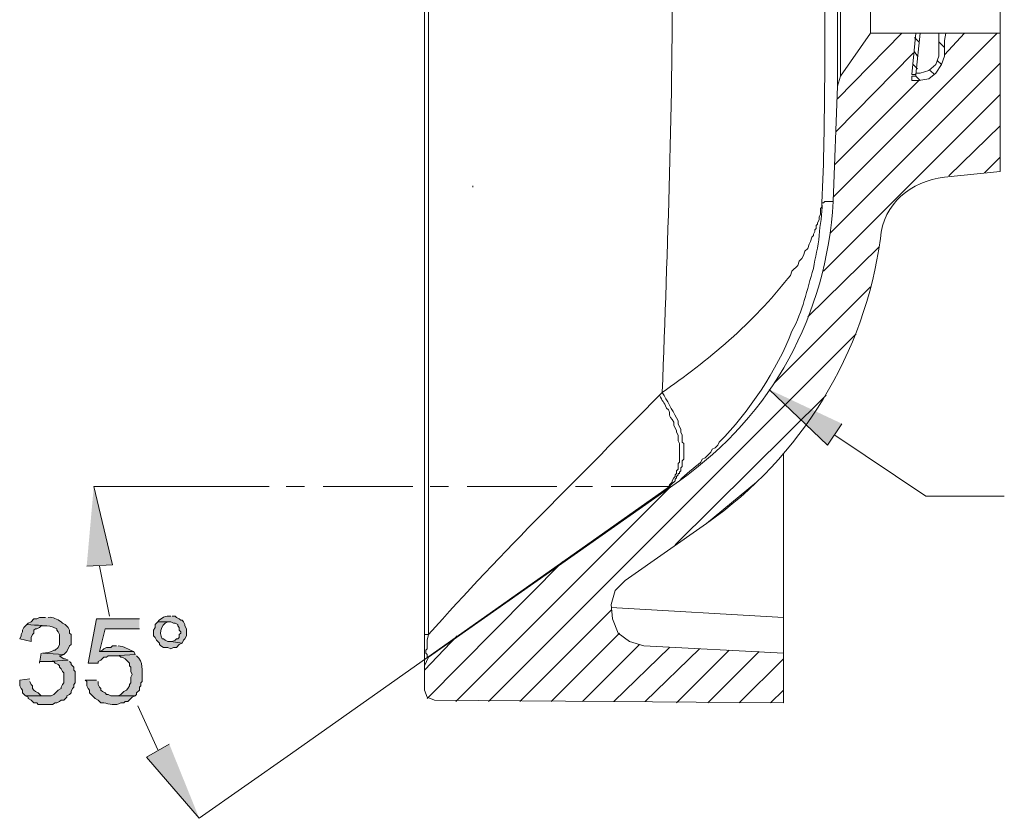
# Model space of a CAD drawing. Units: inches. Extents: x 0 to 210, y 0 to 297.
# Drawn here: x 154 to 183, y 230 to 254 of the extents above; entities that cross this region are included whole.
import ezdxf

# ---------------------------------------------------------------- set-up
doc = ezdxf.new("R2010")
doc.units = ezdxf.units.IN
doc.header["$MEASUREMENT"] = 0
doc.layers.add('Layer 1', color=7, linetype='Continuous')

# ---------------------------------------------------------------- blocks, each defined once
blk = doc.blocks.new('block 4')
at = {"layer": 'Layer 1', "true_color": 0xffffff}
for points in [[(178.012, 242.011), (177.589, 241.376), (175.853, 243.027)], [(155.576, 237.778), (156.338, 237.82), (155.787, 240.148)], [(157.142, 236.211), (155.872, 236.211), (155.618, 234.899), (155.914, 234.899), (155.914, 234.941), (155.999, 234.984), (156.083, 235.068), (156.168, 235.068), (156.211, 235.111), (156.38, 235.111), (157.015, 235.153), (156.973, 235.238), (155.957, 235.238), (156.126, 235.915), (157.142, 235.915)], [(153.798, 236.042), (153.713, 235.957), (153.67, 235.873), (153.67, 235.83), (153.628, 235.745), (153.628, 235.703), (153.586, 235.619), (153.924, 235.534), (153.924, 235.661), (153.967, 235.745), (154.009, 235.788), (154.009, 235.873), (154.051, 235.915), (154.094, 235.915), (154.179, 235.957), (154.221, 236), (154.39, 236)], [(154.221, 235.195), (154.179, 234.899), (154.179, 234.941), (154.39, 234.941), (155.025, 234.984), (154.941, 235.026), (154.898, 235.026), (154.814, 235.068), (154.771, 235.111), (154.814, 235.111), (154.898, 235.153), (154.263, 235.195)], [(155.025, 234.984), (154.39, 234.941), (154.602, 234.941), (154.644, 234.899), (154.729, 234.857), (154.771, 234.814), (154.771, 234.772), (154.814, 234.729), (154.856, 234.645), (154.898, 234.603), (154.898, 234.306), (154.856, 234.264), (154.814, 234.179), (154.814, 234.137), (154.729, 234.095), (154.602, 233.967), (154.517, 233.925), (153.755, 233.925), (153.84, 233.883), (153.84, 233.841), (153.924, 233.798), (154.009, 233.714), (154.094, 233.714), (154.136, 233.671), (154.56, 233.671), (154.644, 233.714), (154.686, 233.714), (154.771, 233.756), (154.814, 233.798), (154.898, 233.798), (154.983, 233.883), (154.983, 233.925), (155.067, 233.967), (155.11, 234.01), (155.11, 234.052), (155.152, 234.137), (155.195, 234.179), (155.195, 234.264), (155.237, 234.306), (155.237, 234.645), (155.195, 234.687), (155.195, 234.772), (155.11, 234.857), (155.11, 234.899), (155.067, 234.941)], [(153.882, 234.433), (153.586, 234.391), (153.586, 234.222), (153.628, 234.137), (153.67, 234.095), (153.67, 234.01), (153.755, 233.925), (154.39, 233.925), (154.221, 233.925), (154.136, 234.01), (154.051, 234.052), (154.009, 234.095), (153.967, 234.137), (153.967, 234.222), (153.924, 234.264), (153.882, 234.348)], [(158.031, 232.486), (157.354, 232.105), (158.92, 230.285)]]:
    blk.add_hatch(color=7, dxfattribs=at).paths.add_polyline_path(points)
h = blk.add_hatch(color=7, dxfattribs=at)
edge = h.paths.add_edge_path()
edge.add_spline(control_points=[(154.348, 236.254), (154.348, 236.254), (154.179, 236.254), (154.179, 236.254), (154.179, 236.254), (154.094, 236.211), (154.094, 236.211), (154.094, 236.211), (154.009, 236.211), (154.009, 236.211), (154.009, 236.211), (153.924, 236.126), (153.924, 236.126), (153.924, 236.126), (153.84, 236.084), (153.84, 236.084), (153.84, 236.084), (153.798, 236.042), (153.798, 236.042), (154.109, 235.997), (154.414, 236.061), (154.686, 235.915), (154.686, 235.915), (154.686, 235.873), (154.686, 235.873), (154.686, 235.873), (154.729, 235.83), (154.729, 235.83), (154.729, 235.83), (154.771, 235.745), (154.771, 235.745), (154.771, 235.745), (154.771, 235.449), (154.771, 235.449), (154.771, 235.449), (154.729, 235.364), (154.729, 235.364), (154.729, 235.364), (154.644, 235.28), (154.644, 235.28), (154.644, 235.28), (154.602, 235.28), (154.602, 235.28), (154.516, 235.219), (154.378, 235.188), (154.263, 235.195), (154.263, 235.195), (154.898, 235.153), (154.898, 235.153), (154.898, 235.153), (154.983, 235.238), (154.983, 235.238), (154.983, 235.238), (155.067, 235.407), (155.067, 235.407), (155.067, 235.407), (155.11, 235.449), (155.11, 235.449), (155.11, 235.449), (155.11, 235.745), (155.11, 235.745), (155.11, 235.745), (155.067, 235.788), (155.067, 235.788), (155.067, 235.788), (155.067, 235.873), (155.067, 235.873), (155.067, 235.873), (155.025, 235.957), (155.025, 235.957), (155.025, 235.957), (154.941, 236.042), (154.941, 236.042), (154.941, 236.042), (154.856, 236.084), (154.856, 236.084), (154.856, 236.084), (154.814, 236.126), (154.814, 236.126), (154.693, 236.192), (154.582, 236.28), (154.432, 236.254)], knot_values=[0, 0, 0, 0, 0.352778, 0.352778, 0.352778, 0.705556, 0.705556, 0.705556, 1.058333, 1.058333, 1.058333, 1.411111, 1.411111, 1.411111, 1.763889, 1.763889, 1.763889, 2.116667, 2.116667, 2.116667, 2.469444, 2.469444, 2.469444, 2.822222, 2.822222, 2.822222, 3.175, 3.175, 3.175, 3.527778, 3.527778, 3.527778, 3.880556, 3.880556, 3.880556, 4.233333, 4.233333, 4.233333, 4.586111, 4.586111, 4.586111, 4.938889, 4.938889, 4.938889, 5.291667, 5.291667, 5.291667, 5.644444, 5.644444, 5.644444, 5.997222, 5.997222, 5.997222, 6.35, 6.35, 6.35, 6.702778, 6.702778, 6.702778, 7.055556, 7.055556, 7.055556, 7.408333, 7.408333, 7.408333, 7.761111, 7.761111, 7.761111, 8.113889, 8.113889, 8.113889, 8.466667, 8.466667, 8.466667, 8.819444, 8.819444, 8.819444, 9.172222, 9.172222, 9.172222, 9.525, 9.525, 9.525, 9.525], degree=3, periodic=0)
edge.add_line((154.432, 236.254), (154.348, 236.254))
h = blk.add_hatch(color=7, dxfattribs=at)
edge = h.paths.add_edge_path()
edge.add_spline(control_points=[(157.692, 236.126), (157.692, 236.126), (157.607, 236.042), (157.607, 236.042), (157.607, 236.042), (157.607, 235.957), (157.607, 235.957), (157.607, 235.957), (157.565, 235.873), (157.565, 235.873), (157.565, 235.873), (157.565, 235.703), (157.565, 235.703), (157.565, 235.703), (157.607, 235.661), (157.607, 235.661), (157.607, 235.661), (157.65, 235.576), (157.65, 235.576), (157.65, 235.576), (157.735, 235.492), (157.735, 235.492), (157.735, 235.492), (157.735, 235.449), (157.735, 235.449), (157.735, 235.449), (157.777, 235.407), (157.777, 235.407), (157.777, 235.407), (157.861, 235.364), (157.861, 235.364), (157.861, 235.364), (157.989, 235.364), (157.989, 235.364), (157.989, 235.364), (158.073, 235.322), (158.073, 235.322), (158.073, 235.322), (158.158, 235.364), (158.158, 235.364), (158.158, 235.364), (158.242, 235.364), (158.242, 235.364), (158.242, 235.364), (158.327, 235.449), (158.327, 235.449), (158.327, 235.449), (158.412, 235.492), (158.412, 235.492), (158.412, 235.492), (158.073, 235.534), (158.073, 235.534), (158.073, 235.534), (157.989, 235.534), (157.989, 235.534), (157.989, 235.534), (157.904, 235.576), (157.904, 235.576), (157.904, 235.576), (157.861, 235.619), (157.861, 235.619), (157.861, 235.619), (157.819, 235.619), (157.819, 235.619), (157.695, 235.801), (157.82, 236.159), (158.073, 236.126)], knot_values=[0, 0, 0, 0, 0.352778, 0.352778, 0.352778, 0.705556, 0.705556, 0.705556, 1.058333, 1.058333, 1.058333, 1.411111, 1.411111, 1.411111, 1.763889, 1.763889, 1.763889, 2.116667, 2.116667, 2.116667, 2.469444, 2.469444, 2.469444, 2.822222, 2.822222, 2.822222, 3.175, 3.175, 3.175, 3.527778, 3.527778, 3.527778, 3.880556, 3.880556, 3.880556, 4.233333, 4.233333, 4.233333, 4.586111, 4.586111, 4.586111, 4.938889, 4.938889, 4.938889, 5.291667, 5.291667, 5.291667, 5.644444, 5.644444, 5.644444, 5.997222, 5.997222, 5.997222, 6.35, 6.35, 6.35, 6.702778, 6.702778, 6.702778, 7.055556, 7.055556, 7.055556, 7.408333, 7.408333, 7.408333, 7.761111, 7.761111, 7.761111, 7.761111], degree=3, periodic=0)
edge.add_line((158.073, 236.126), (157.692, 236.126))
h = blk.add_hatch(color=7, dxfattribs=at)
edge = h.paths.add_edge_path()
edge.add_spline(control_points=[(158.073, 236.296), (157.93, 236.298), (157.783, 236.253), (157.692, 236.126), (157.692, 236.126), (158.073, 236.126), (158.073, 236.126), (158.073, 236.126), (158.158, 236.084), (158.158, 236.084), (158.158, 236.084), (158.2, 236.084), (158.2, 236.084), (158.2, 236.084), (158.285, 236.042), (158.285, 236.042), (158.285, 236.042), (158.285, 236), (158.285, 236), (158.285, 236), (158.327, 235.957), (158.327, 235.957), (158.327, 235.957), (158.327, 235.873), (158.327, 235.873), (158.327, 235.873), (158.37, 235.83), (158.37, 235.83), (158.37, 235.83), (158.37, 235.788), (158.37, 235.788), (158.37, 235.788), (158.327, 235.745), (158.327, 235.745), (158.327, 235.745), (158.327, 235.661), (158.327, 235.661), (158.327, 235.661), (158.285, 235.619), (158.285, 235.619), (158.285, 235.619), (158.242, 235.619), (158.242, 235.619), (158.242, 235.619), (158.2, 235.576), (158.2, 235.576), (158.2, 235.576), (158.116, 235.534), (158.116, 235.534), (158.116, 235.534), (158.073, 235.534), (158.073, 235.534), (158.073, 235.534), (158.412, 235.492), (158.412, 235.492), (158.412, 235.492), (158.454, 235.576), (158.454, 235.576), (158.454, 235.576), (158.496, 235.619), (158.496, 235.619), (158.496, 235.619), (158.539, 235.703), (158.539, 235.703), (158.539, 235.703), (158.539, 235.915), (158.539, 235.915), (158.539, 235.915), (158.496, 236), (158.496, 236), (158.496, 236), (158.496, 236.042), (158.496, 236.042), (158.496, 236.042), (158.454, 236.126), (158.454, 236.126), (158.454, 236.126), (158.412, 236.169), (158.412, 236.169), (158.412, 236.169), (158.37, 236.169), (158.37, 236.169), (158.37, 236.169), (158.327, 236.211), (158.327, 236.211), (158.327, 236.211), (158.242, 236.254), (158.242, 236.254), (158.242, 236.254), (158.2, 236.296), (158.2, 236.296), (158.2, 236.296), (158.116, 236.296), (158.116, 236.296)], knot_values=[0, 0, 0, 0, 0.352778, 0.352778, 0.352778, 0.705556, 0.705556, 0.705556, 1.058333, 1.058333, 1.058333, 1.411111, 1.411111, 1.411111, 1.763889, 1.763889, 1.763889, 2.116667, 2.116667, 2.116667, 2.469444, 2.469444, 2.469444, 2.822222, 2.822222, 2.822222, 3.175, 3.175, 3.175, 3.527778, 3.527778, 3.527778, 3.880556, 3.880556, 3.880556, 4.233333, 4.233333, 4.233333, 4.586111, 4.586111, 4.586111, 4.938889, 4.938889, 4.938889, 5.291667, 5.291667, 5.291667, 5.644444, 5.644444, 5.644444, 5.997222, 5.997222, 5.997222, 6.35, 6.35, 6.35, 6.702778, 6.702778, 6.702778, 7.055556, 7.055556, 7.055556, 7.408333, 7.408333, 7.408333, 7.761111, 7.761111, 7.761111, 8.113889, 8.113889, 8.113889, 8.466667, 8.466667, 8.466667, 8.819444, 8.819444, 8.819444, 9.172222, 9.172222, 9.172222, 9.525, 9.525, 9.525, 9.877778, 9.877778, 9.877778, 10.230556, 10.230556, 10.230556, 10.583333, 10.583333, 10.583333, 10.936111, 10.936111, 10.936111, 10.936111], degree=3, periodic=0)
edge.add_line((158.116, 236.296), (158.073, 236.296))
h = blk.add_hatch(color=7, dxfattribs=at)
edge = h.paths.add_edge_path()
edge.add_spline(control_points=[(156.464, 235.407), (156.464, 235.407), (156.338, 235.407), (156.338, 235.407), (156.338, 235.407), (156.295, 235.364), (156.295, 235.364), (156.295, 235.364), (156.168, 235.364), (156.168, 235.364), (156.168, 235.364), (156.083, 235.322), (156.083, 235.322), (156.083, 235.322), (156.041, 235.28), (156.041, 235.28), (156.041, 235.28), (155.957, 235.238), (155.957, 235.238), (155.957, 235.238), (156.973, 235.238), (156.973, 235.238), (156.815, 235.288), (156.684, 235.416), (156.507, 235.407)], knot_values=[0, 0, 0, 0, 0.352778, 0.352778, 0.352778, 0.705556, 0.705556, 0.705556, 1.058333, 1.058333, 1.058333, 1.411111, 1.411111, 1.411111, 1.763889, 1.763889, 1.763889, 2.116667, 2.116667, 2.116667, 2.469444, 2.469444, 2.469444, 2.822222, 2.822222, 2.822222, 2.822222], degree=3, periodic=0)
edge.add_line((156.507, 235.407), (156.464, 235.407))
h = blk.add_hatch(color=7, dxfattribs=at)
edge = h.paths.add_edge_path()
edge.add_spline(control_points=[(157.015, 235.153), (157.015, 235.153), (156.38, 235.111), (156.38, 235.111), (156.38, 235.111), (156.549, 235.111), (156.549, 235.111), (156.549, 235.111), (156.592, 235.068), (156.592, 235.068), (156.592, 235.068), (156.634, 235.068), (156.634, 235.068), (156.634, 235.068), (156.718, 235.026), (156.718, 235.026), (156.718, 235.026), (156.845, 234.899), (156.845, 234.899), (156.845, 234.899), (156.845, 234.814), (156.845, 234.814), (156.845, 234.814), (156.888, 234.772), (156.888, 234.772), (156.888, 234.772), (156.888, 234.645), (156.888, 234.645), (156.888, 234.645), (156.93, 234.56), (156.93, 234.56), (156.93, 234.56), (156.888, 234.476), (156.888, 234.476), (156.888, 234.476), (156.888, 234.306), (156.888, 234.306), (156.888, 234.306), (156.845, 234.264), (156.845, 234.264), (156.845, 234.264), (156.845, 234.222), (156.845, 234.222), (156.845, 234.222), (156.803, 234.137), (156.803, 234.137), (156.803, 234.137), (156.761, 234.095), (156.761, 234.095), (156.761, 234.095), (156.676, 234.052), (156.676, 234.052), (156.676, 234.052), (156.592, 233.967), (156.592, 233.967), (156.592, 233.967), (156.507, 233.925), (156.507, 233.925), (156.507, 233.925), (156.38, 233.925), (156.38, 233.925), (156.38, 233.925), (157.015, 233.925), (157.015, 233.925), (157.015, 233.925), (157.057, 233.967), (157.057, 233.967), (157.057, 233.967), (157.057, 234.01), (157.057, 234.01), (157.057, 234.01), (157.142, 234.095), (157.142, 234.095), (157.142, 234.095), (157.142, 234.179), (157.142, 234.179), (157.142, 234.179), (157.184, 234.222), (157.184, 234.222), (157.184, 234.222), (157.184, 234.306), (157.184, 234.306), (157.184, 234.306), (157.226, 234.348), (157.226, 234.348), (157.226, 234.348), (157.226, 234.433), (157.226, 234.433), (157.226, 234.671), (157.264, 234.945), (157.057, 235.111)], knot_values=[0, 0, 0, 0, 0.352778, 0.352778, 0.352778, 0.705556, 0.705556, 0.705556, 1.058333, 1.058333, 1.058333, 1.411111, 1.411111, 1.411111, 1.763889, 1.763889, 1.763889, 2.116667, 2.116667, 2.116667, 2.469444, 2.469444, 2.469444, 2.822222, 2.822222, 2.822222, 3.175, 3.175, 3.175, 3.527778, 3.527778, 3.527778, 3.880556, 3.880556, 3.880556, 4.233333, 4.233333, 4.233333, 4.586111, 4.586111, 4.586111, 4.938889, 4.938889, 4.938889, 5.291667, 5.291667, 5.291667, 5.644444, 5.644444, 5.644444, 5.997222, 5.997222, 5.997222, 6.35, 6.35, 6.35, 6.702778, 6.702778, 6.702778, 7.055556, 7.055556, 7.055556, 7.408333, 7.408333, 7.408333, 7.761111, 7.761111, 7.761111, 8.113889, 8.113889, 8.113889, 8.466667, 8.466667, 8.466667, 8.819444, 8.819444, 8.819444, 9.172222, 9.172222, 9.172222, 9.525, 9.525, 9.525, 9.877778, 9.877778, 9.877778, 10.230556, 10.230556, 10.230556, 10.583333, 10.583333, 10.583333, 10.583333], degree=3, periodic=0)
edge.add_line((157.057, 235.111), (157.015, 235.153))
h = blk.add_hatch(color=7, dxfattribs=at)
edge = h.paths.add_edge_path()
edge.add_spline(control_points=[(155.872, 234.391), (155.872, 234.391), (155.533, 234.391), (155.533, 234.391), (155.533, 234.391), (155.576, 234.348), (155.576, 234.348), (155.576, 234.348), (155.576, 234.222), (155.576, 234.222), (155.576, 234.222), (155.618, 234.137), (155.618, 234.137), (155.618, 234.137), (155.66, 234.095), (155.66, 234.095), (155.66, 234.095), (155.66, 234.01), (155.66, 234.01), (155.66, 234.01), (155.829, 233.841), (155.829, 233.841), (155.829, 233.841), (155.914, 233.798), (155.914, 233.798), (155.914, 233.798), (155.999, 233.714), (155.999, 233.714), (155.999, 233.714), (156.083, 233.714), (156.083, 233.714), (156.235, 233.688), (156.434, 233.617), (156.592, 233.714), (156.592, 233.714), (156.676, 233.714), (156.676, 233.714), (156.676, 233.714), (156.718, 233.756), (156.718, 233.756), (156.718, 233.756), (156.803, 233.756), (156.803, 233.756), (156.803, 233.756), (156.93, 233.883), (156.93, 233.883), (156.93, 233.883), (157.015, 233.925), (157.015, 233.925), (157.015, 233.925), (156.295, 233.925), (156.295, 233.925), (156.295, 233.925), (156.211, 233.967), (156.211, 233.967), (156.211, 233.967), (156.168, 233.967), (156.168, 233.967), (156.168, 233.967), (156.126, 234.01), (156.126, 234.01), (156.126, 234.01), (156.041, 234.052), (156.041, 234.052), (156.041, 234.052), (155.999, 234.095), (155.999, 234.095), (155.999, 234.095), (155.999, 234.137), (155.999, 234.137), (155.999, 234.137), (155.957, 234.179), (155.957, 234.179), (155.957, 234.179), (155.914, 234.264), (155.914, 234.264), (155.914, 234.264), (155.914, 234.348), (155.914, 234.348)], knot_values=[0, 0, 0, 0, 0.352778, 0.352778, 0.352778, 0.705556, 0.705556, 0.705556, 1.058333, 1.058333, 1.058333, 1.411111, 1.411111, 1.411111, 1.763889, 1.763889, 1.763889, 2.116667, 2.116667, 2.116667, 2.469444, 2.469444, 2.469444, 2.822222, 2.822222, 2.822222, 3.175, 3.175, 3.175, 3.527778, 3.527778, 3.527778, 3.880556, 3.880556, 3.880556, 4.233333, 4.233333, 4.233333, 4.586111, 4.586111, 4.586111, 4.938889, 4.938889, 4.938889, 5.291667, 5.291667, 5.291667, 5.644444, 5.644444, 5.644444, 5.997222, 5.997222, 5.997222, 6.35, 6.35, 6.35, 6.702778, 6.702778, 6.702778, 7.055556, 7.055556, 7.055556, 7.408333, 7.408333, 7.408333, 7.761111, 7.761111, 7.761111, 8.113889, 8.113889, 8.113889, 8.466667, 8.466667, 8.466667, 8.819444, 8.819444, 8.819444, 9.172222, 9.172222, 9.172222, 9.172222], degree=3, periodic=0)
edge.add_line((155.914, 234.348), (155.872, 234.391))
at = {"layer": 'Layer 1', "color": 7, "lineweight": 13, "true_color": 0xffffff}
for points in [[(165.608, 234.095), (165.608, 274.015)], [(165.736, 235.745), (165.736, 262.966)], [(182.711, 249.504), (182.711, 262.416)], [(177.885, 259.833), (177.885, 252.044)], [(177.97, 259.579), (177.97, 252.34)], [(177.97, 252.34), (178.859, 253.61), (178.859, 258.309)], [(177.758, 248.742), (182.626, 253.61)], [(177.885, 251.663), (179.79, 253.61)], [(177.97, 252.34), (178.859, 253.61)], [(177.97, 252.34), (178.859, 253.61)], [(178.859, 253.61), (182.711, 253.61)], [(178.859, 253.61), (182.711, 253.61)], [(178.859, 253.61), (182.711, 253.61)], [(180.214, 253.61), (180.086, 252.382)], [(180.214, 253.61), (180.086, 252.382)], [(180.214, 253.61), (180.086, 252.382)], [(180.298, 253.356), (180.171, 253.483)], [(180.341, 253.61), (180.214, 252.382)], [(180.341, 253.61), (180.214, 252.382)], [(180.341, 253.61), (180.214, 252.382)], [(180.891, 252.933), (180.891, 253.61)], [(180.891, 252.933), (180.891, 253.61)], [(180.891, 252.933), (180.891, 253.61)], [(181.06, 253.187), (180.891, 253.356)], [(181.102, 253.61), (181.06, 253.398)], [(181.102, 253.61), (181.06, 253.398)], [(181.102, 253.61), (181.06, 253.398)], [(181.06, 252.975), (181.653, 253.61)], [(181.06, 252.933), (181.06, 253.398)], [(181.06, 252.933), (181.06, 253.398)], [(181.06, 252.933), (181.06, 253.398)], [(180.256, 252.933), (180.171, 253.06)], [(177.843, 250.689), (180.129, 253.017)], [(180.298, 252.213), (180.595, 252.256), (180.806, 252.425), (180.976, 252.679), (181.06, 252.933)], [(180.298, 252.213), (180.595, 252.256), (180.806, 252.425), (180.976, 252.679), (181.06, 252.933)], [(180.298, 252.213), (180.595, 252.256), (180.806, 252.425), (180.976, 252.679), (181.06, 252.933)], [(180.341, 252.425), (180.595, 252.51), (180.806, 252.679), (180.891, 252.933)], [(180.341, 252.425), (180.595, 252.51), (180.806, 252.679), (180.891, 252.933)], [(180.341, 252.425), (180.595, 252.51), (180.806, 252.679), (180.891, 252.933)], [(180.976, 252.679), (180.848, 252.806)], [(177.673, 247.684), (182.711, 252.721)], [(180.256, 252.552), (180.129, 252.679)], [(180.764, 252.382), (180.637, 252.51)], [(177.801, 249.716), (180.298, 252.213)], [(177.97, 252.34), (177.885, 252.044)], [(177.97, 252.34), (177.885, 252.044)], [(177.97, 252.34), (177.885, 252.044)], [(180.214, 252.382), (180.086, 252.382)], [(180.214, 252.382), (180.086, 252.382)], [(180.214, 252.382), (180.086, 252.382)], [(180.086, 252.34), (180.214, 252.34)], [(180.086, 252.34), (180.086, 252.213)], [(180.086, 252.34), (180.214, 252.34)], [(180.086, 252.34), (180.086, 252.213)], [(180.086, 252.34), (180.214, 252.34)], [(180.086, 252.34), (180.086, 252.213)], [(180.298, 252.213), (180.086, 252.213)], [(180.298, 252.213), (180.086, 252.213)], [(180.298, 252.213), (180.086, 252.213)], [(180.214, 252.425), (180.341, 252.425)], [(180.214, 252.425), (180.214, 252.34)], [(180.214, 252.425), (180.341, 252.425)], [(180.214, 252.425), (180.214, 252.34)], [(180.214, 252.425), (180.341, 252.425)], [(180.214, 252.425), (180.214, 252.34)], [(180.341, 252.213), (180.214, 252.34)], [(177.758, 248.615), (177.885, 252.044)], [(177.758, 248.615), (177.885, 252.044)], [(177.758, 248.615), (177.885, 252.044)], [(177.462, 246.541), (182.711, 251.79)], [(181.187, 249.377), (182.711, 250.859)], [(182.245, 249.461), (182.711, 249.927)], [(182.711, 249.504), (181.06, 249.335)], [(182.711, 249.504), (181.06, 249.335)], [(182.711, 249.504), (181.06, 249.335)], [(176.996, 245.186), (179.113, 247.26)], [(176.023, 243.239), (178.859, 246.075)], [(167.514, 233.756), (178.436, 244.678)], [(172.678, 242.942), (172.593, 242.857)], [(173.059, 238.413), (177.546, 242.857)], [(176.276, 233.714), (176.276, 241.122)], [(165.736, 235.068), (173.186, 240.317)], [(165.736, 235.068), (173.186, 240.317)], [(165.736, 235.068), (173.186, 240.317)], [(173.017, 240.402), (172.974, 240.317), (172.974, 240.275), (172.89, 240.191), (172.848, 240.106), (172.72, 239.979)], [(173.059, 240.36), (173.059, 240.317)], [(173.991, 239.048), (175.472, 240.275)], [(166.54, 233.756), (172.89, 240.106)], [(171.577, 237.354), (173.991, 239.048)], [(171.577, 237.354), (173.991, 239.048)], [(171.577, 237.354), (173.991, 239.048)], [(165.693, 233.841), (169.715, 237.904)], [(171.577, 237.354), (171.281, 237.058), (171.154, 236.635), (171.196, 236.211), (171.366, 235.788), (171.704, 235.534), (172.128, 235.407)], [(171.577, 237.354), (171.281, 237.058), (171.154, 236.635), (171.196, 236.211), (171.366, 235.788), (171.704, 235.534), (172.128, 235.407)], [(171.577, 237.354), (171.281, 237.058), (171.154, 236.635), (171.196, 236.211), (171.366, 235.788), (171.704, 235.534), (172.128, 235.407)], [(168.445, 233.756), (171.154, 236.465)], [(176.276, 236.254), (171.154, 236.55)], [(169.376, 233.756), (171.408, 235.788)], [(165.608, 235.745), (165.736, 235.745)], [(165.608, 234.687), (166.582, 235.703)], [(165.736, 235.068), (165.693, 235.068), (165.693, 235.153), (165.651, 235.195), (165.651, 235.28), (165.693, 235.322), (165.693, 235.576), (165.736, 235.745)], [(170.307, 233.756), (172.001, 235.449)], [(171.239, 233.756), (172.89, 235.364)], [(172.128, 235.407), (176.276, 235.195)], [(172.128, 235.407), (176.276, 235.195)], [(172.128, 235.407), (176.276, 235.195)], [(172.17, 233.756), (173.779, 235.322)], [(173.101, 233.714), (174.668, 235.28)], [(174.033, 233.714), (175.557, 235.238)], [(176.276, 233.714), (176.276, 235.195)], [(176.276, 233.714), (176.276, 235.195)], [(165.736, 235.068), (165.608, 234.814)], [(165.736, 235.068), (165.608, 234.814)], [(165.736, 235.068), (165.608, 234.814)], [(174.964, 233.714), (176.276, 235.026)], [(165.608, 234.095), (165.608, 234.814)], [(165.608, 234.095), (165.608, 234.814)], [(165.608, 234.095), (165.693, 233.883), (165.905, 233.798)], [(165.608, 234.095), (165.693, 233.883), (165.905, 233.798)], [(165.608, 234.095), (165.693, 233.883), (165.905, 233.798)], [(175.895, 233.714), (176.276, 234.095)], [(165.905, 233.798), (176.276, 233.714)], [(165.905, 233.798), (176.276, 233.714)], [(165.905, 233.798), (176.276, 233.714)]]:
    blk.add_lwpolyline(points, dxfattribs=at)
at = {"layer": 'Layer 1', "color": 7, "lineweight": 9, "true_color": 0xffffff}
for points in [[(167.048, 249.081), (167.048, 249.038)], [(182.838, 239.852), (180.51, 239.852), (177.801, 241.672)], [(159.216, 240.148), (155.787, 240.148)], [(155.957, 237.778), (156.253, 236.296)], [(157.099, 233.629), (157.692, 232.317)], [(161.629, 232.189), (158.92, 230.285)]]:
    blk.add_lwpolyline(points, dxfattribs=at)
at = {"layer": 'Layer 1', "lineweight": 0}
for points in [[(178.012, 242.011), (177.589, 241.376), (175.853, 243.027)], [(155.576, 237.778), (156.338, 237.82), (155.787, 240.148)], [(157.142, 236.211), (155.872, 236.211), (155.618, 234.899), (155.914, 234.899), (155.914, 234.941), (155.999, 234.984), (156.083, 235.068), (156.168, 235.068), (156.211, 235.111), (156.38, 235.111), (157.015, 235.153), (156.973, 235.238), (155.957, 235.238), (156.126, 235.915), (157.142, 235.915)], [(153.798, 236.042), (153.713, 235.957), (153.67, 235.873), (153.67, 235.83), (153.628, 235.745), (153.628, 235.703), (153.586, 235.619), (153.924, 235.534), (153.924, 235.661), (153.967, 235.745), (154.009, 235.788), (154.009, 235.873), (154.051, 235.915), (154.094, 235.915), (154.179, 235.957), (154.221, 236), (154.39, 236)], [(154.221, 235.195), (154.179, 234.899), (154.179, 234.941), (154.39, 234.941), (155.025, 234.984), (154.941, 235.026), (154.898, 235.026), (154.814, 235.068), (154.771, 235.111), (154.814, 235.111), (154.898, 235.153), (154.263, 235.195)], [(155.025, 234.984), (154.39, 234.941), (154.602, 234.941), (154.644, 234.899), (154.729, 234.857), (154.771, 234.814), (154.771, 234.772), (154.814, 234.729), (154.856, 234.645), (154.898, 234.603), (154.898, 234.306), (154.856, 234.264), (154.814, 234.179), (154.814, 234.137), (154.729, 234.095), (154.602, 233.967), (154.517, 233.925), (153.755, 233.925), (153.84, 233.883), (153.84, 233.841), (153.924, 233.798), (154.009, 233.714), (154.094, 233.714), (154.136, 233.671), (154.56, 233.671), (154.644, 233.714), (154.686, 233.714), (154.771, 233.756), (154.814, 233.798), (154.898, 233.798), (154.983, 233.883), (154.983, 233.925), (155.067, 233.967), (155.11, 234.01), (155.11, 234.052), (155.152, 234.137), (155.195, 234.179), (155.195, 234.264), (155.237, 234.306), (155.237, 234.645), (155.195, 234.687), (155.195, 234.772), (155.11, 234.857), (155.11, 234.899), (155.067, 234.941)], [(153.882, 234.433), (153.586, 234.391), (153.586, 234.222), (153.628, 234.137), (153.67, 234.095), (153.67, 234.01), (153.755, 233.925), (154.39, 233.925), (154.221, 233.925), (154.136, 234.01), (154.051, 234.052), (154.009, 234.095), (153.967, 234.137), (153.967, 234.222), (153.924, 234.264), (153.882, 234.348)], [(158.031, 232.486), (157.354, 232.105), (158.92, 230.285)]]:
    blk.add_lwpolyline(points, dxfattribs=at)
at = {"layer": 'Layer 1', "color": 22, "lineweight": 5, "true_color": 0xed2124}
for points in [[(160.994, 240.148), (159.216, 240.148)], [(162.052, 240.148), (161.502, 240.148)], [(161.629, 232.189), (172.89, 240.148), (171.154, 240.148)], [(165.27, 240.148), (162.603, 240.148)], [(166.328, 240.148), (165.778, 240.148)], [(169.545, 240.148), (166.879, 240.148)], [(170.604, 240.148), (170.096, 240.148)]]:
    blk.add_lwpolyline(points, dxfattribs=at)
at = {"layer": 'Layer 1', "color": 7, "lineweight": 13, "true_color": 0xffffff}
for points in [[(172.974, 255.939), (172.995, 251.611), (172.832, 247.266), (172.678, 242.942)], [(181.06, 249.335), (180.061, 249.214), (179.249, 248.559), (179.155, 247.514)], [(181.06, 249.335), (180.061, 249.214), (179.249, 248.559), (179.155, 247.514)], [(181.06, 249.335), (180.061, 249.214), (179.249, 248.559), (179.155, 247.514)], [(173.186, 240.317), (175.962, 242.275), (177.548, 245.237), (177.758, 248.615)], [(173.186, 240.317), (175.962, 242.275), (177.548, 245.237), (177.758, 248.615)], [(173.186, 240.317), (175.962, 242.275), (177.548, 245.237), (177.758, 248.615)], [(173.991, 239.048), (176.792, 240.989), (178.708, 244.134), (179.155, 247.514)], [(173.991, 239.048), (176.792, 240.989), (178.708, 244.134), (179.155, 247.514)], [(173.991, 239.048), (176.792, 240.989), (178.708, 244.134), (179.155, 247.514)], [(172.593, 242.857), (170.289, 240.503), (167.915, 238.214), (165.736, 235.745)], [(173.059, 240.317), (172.946, 240.205), (172.833, 240.092), (172.72, 239.979)]]:
    blk.add_open_spline(points, degree=3, dxfattribs=at)
for points, knots in [([(177.504, 255.939), (177.502, 253.48), (177.528, 251.031), (177.42, 248.573), (177.42, 248.573), (177.462, 248.573), (177.462, 248.573), (177.462, 248.573), (177.504, 248.615), (177.504, 248.615), (177.504, 248.615), (177.758, 248.615), (177.758, 248.615)], [0, 0, 0, 0, 1, 1, 1, 2, 2, 2, 3, 3, 3, 4, 4, 4, 4]), ([(177.42, 248.573), (177.42, 248.573), (177.42, 248.445), (177.42, 248.445), (177.42, 248.445), (177.377, 248.403), (177.377, 248.403), (177.377, 248.403), (177.377, 248.234), (177.377, 248.234), (177.377, 248.234), (177.335, 248.149), (177.335, 248.149), (177.335, 248.149), (177.335, 248.064), (177.335, 248.064), (177.335, 248.064), (177.292, 247.98), (177.292, 247.98), (177.292, 247.98), (177.292, 247.938), (177.292, 247.938), (177.292, 247.938), (177.25, 247.895), (177.25, 247.895), (177.25, 247.895), (177.25, 247.811), (177.25, 247.811), (177.25, 247.811), (177.208, 247.768), (177.208, 247.768), (177.208, 247.768), (177.208, 247.726), (177.208, 247.726), (177.208, 247.726), (177.166, 247.641), (177.166, 247.641), (177.166, 247.641), (177.166, 247.599), (177.166, 247.599), (177.166, 247.599), (177.123, 247.557), (177.123, 247.557), (177.123, 247.557), (177.081, 247.429), (177.081, 247.429), (177.081, 247.429), (177.039, 247.345), (177.039, 247.345), (177.039, 247.345), (176.996, 247.218), (176.996, 247.218), (176.996, 247.218), (176.911, 247.133), (176.911, 247.133), (176.911, 247.133), (176.869, 247.006), (176.869, 247.006), (176.869, 247.006), (176.827, 246.922), (176.827, 246.922), (176.827, 246.922), (176.742, 246.837), (176.742, 246.837), (176.742, 246.837), (176.7, 246.71), (176.7, 246.71), (176.7, 246.71), (176.53, 246.541), (176.53, 246.541), (176.53, 246.541), (176.488, 246.414), (176.488, 246.414), (176.488, 246.414), (176.404, 246.329), (176.404, 246.329), (175.439, 245.063), (173.979, 243.835), (172.678, 242.942)], [0, 0, 0, 0, 1, 1, 1, 2, 2, 2, 3, 3, 3, 4, 4, 4, 5, 5, 5, 6, 6, 6, 7, 7, 7, 8, 8, 8, 9, 9, 9, 10, 10, 10, 11, 11, 11, 12, 12, 12, 13, 13, 13, 14, 14, 14, 15, 15, 15, 16, 16, 16, 17, 17, 17, 18, 18, 18, 19, 19, 19, 20, 20, 20, 21, 21, 21, 22, 22, 22, 23, 23, 23, 24, 24, 24, 25, 25, 25, 26, 26, 26, 26]), ([(177.42, 248.573), (177.444, 248.239), (177.359, 247.924), (177.335, 247.599), (177.325, 247.264), (177.205, 246.952), (177.166, 246.625), (176.971, 245.996), (176.849, 245.338), (176.53, 244.763), (176.099, 243.62), (175.236, 242.332), (174.371, 241.461)], [0, 0, 0, 0, 1, 1, 1, 2, 2, 2, 3, 3, 3, 4, 4, 4, 4]), ([(172.593, 242.857), (172.673, 242.668), (172.726, 242.666), (172.805, 242.476), (172.986, 242.316), (172.793, 242.298), (172.974, 242.138), (172.974, 242.138), (173.017, 242.053), (173.017, 242.053), (173.017, 242.053), (173.017, 241.969), (173.017, 241.969), (173.017, 241.969), (173.101, 241.799), (173.101, 241.799), (173.101, 241.799), (173.101, 241.757), (173.101, 241.757), (173.101, 241.757), (173.144, 241.672), (173.144, 241.672), (173.144, 241.672), (173.144, 241.503), (173.144, 241.503), (173.144, 241.503), (173.186, 241.418), (173.186, 241.418), (173.186, 241.418), (173.186, 241.334), (173.186, 241.334), (173.186, 241.235), (173.186, 241.136), (173.186, 241.037), (173.186, 241.037), (173.186, 240.868), (173.186, 240.868), (173.186, 240.868), (173.144, 240.826), (173.144, 240.826), (173.144, 240.826), (173.144, 240.656), (173.144, 240.656), (173.144, 240.656), (173.101, 240.614), (173.101, 240.614), (173.101, 240.614), (173.101, 240.529), (173.101, 240.529), (173.101, 240.529), (173.059, 240.487), (173.059, 240.487), (173.059, 240.487), (173.059, 240.445), (173.059, 240.445), (173.059, 240.445), (173.017, 240.402), (173.017, 240.402)], [0, 0, 0, 0, 1, 1, 1, 2, 2, 2, 3, 3, 3, 4, 4, 4, 5, 5, 5, 6, 6, 6, 7, 7, 7, 8, 8, 8, 9, 9, 9, 10, 10, 10, 11, 11, 11, 12, 12, 12, 13, 13, 13, 14, 14, 14, 15, 15, 15, 16, 16, 16, 17, 17, 17, 18, 18, 18, 19, 19, 19, 19]), ([(172.678, 242.942), (172.818, 242.687), (172.962, 242.435), (173.101, 242.18), (173.101, 242.18), (173.144, 242.095), (173.144, 242.095), (173.144, 242.095), (173.144, 242.011), (173.144, 242.011), (173.144, 242.011), (173.229, 241.842), (173.229, 241.842), (173.229, 241.842), (173.229, 241.757), (173.229, 241.757), (173.229, 241.757), (173.271, 241.672), (173.271, 241.672), (173.271, 241.672), (173.271, 241.461), (173.271, 241.461), (173.271, 241.461), (173.313, 241.418), (173.313, 241.418), (173.313, 241.277), (173.313, 241.136), (173.313, 240.995), (173.313, 240.995), (173.313, 240.953), (173.313, 240.953), (173.313, 240.953), (173.271, 240.91), (173.271, 240.91), (173.271, 240.91), (173.271, 240.741), (173.271, 240.741), (173.271, 240.741), (173.229, 240.698), (173.229, 240.698), (173.229, 240.698), (173.229, 240.614), (173.229, 240.614), (173.229, 240.614), (173.186, 240.572), (173.186, 240.572), (173.186, 240.572), (173.186, 240.529), (173.186, 240.529), (173.186, 240.529), (173.144, 240.529), (173.144, 240.529), (173.144, 240.529), (173.144, 240.487), (173.144, 240.487), (173.144, 240.487), (173.101, 240.445), (173.101, 240.445), (173.101, 240.445), (173.101, 240.402), (173.101, 240.402), (173.101, 240.402), (173.059, 240.36), (173.059, 240.36)], [0, 0, 0, 0, 1, 1, 1, 2, 2, 2, 3, 3, 3, 4, 4, 4, 5, 5, 5, 6, 6, 6, 7, 7, 7, 8, 8, 8, 9, 9, 9, 10, 10, 10, 11, 11, 11, 12, 12, 12, 13, 13, 13, 14, 14, 14, 15, 15, 15, 16, 16, 16, 17, 17, 17, 18, 18, 18, 19, 19, 19, 20, 20, 20, 21, 21, 21, 21]), ([(174.371, 241.461), (174.371, 241.461), (174.329, 241.376), (174.329, 241.376), (174.329, 241.376), (174.245, 241.291), (174.245, 241.291), (174.245, 241.291), (174.16, 241.249), (174.16, 241.249), (174.16, 241.249), (174.117, 241.164), (174.117, 241.164), (174.117, 241.164), (173.948, 240.995), (173.948, 240.995), (173.948, 240.995), (173.864, 240.953), (173.864, 240.953), (173.864, 240.953), (173.821, 240.868), (173.821, 240.868), (173.624, 240.691), (173.366, 240.514), (173.186, 240.317)], [0, 0, 0, 0, 1, 1, 1, 2, 2, 2, 3, 3, 3, 4, 4, 4, 5, 5, 5, 6, 6, 6, 7, 7, 7, 8, 8, 8, 8])]:
    blk.add_open_spline(points, degree=3, knots=knots, dxfattribs=at)
at = {"layer": 'Layer 1', "lineweight": 0}
for points, knots in [([(154.348, 236.254), (154.348, 236.254), (154.179, 236.254), (154.179, 236.254), (154.179, 236.254), (154.094, 236.211), (154.094, 236.211), (154.094, 236.211), (154.009, 236.211), (154.009, 236.211), (154.009, 236.211), (153.924, 236.126), (153.924, 236.126), (153.924, 236.126), (153.84, 236.084), (153.84, 236.084), (153.84, 236.084), (153.798, 236.042), (153.798, 236.042), (154.109, 235.997), (154.414, 236.061), (154.686, 235.915), (154.686, 235.915), (154.686, 235.873), (154.686, 235.873), (154.686, 235.873), (154.729, 235.83), (154.729, 235.83), (154.729, 235.83), (154.771, 235.745), (154.771, 235.745), (154.771, 235.745), (154.771, 235.449), (154.771, 235.449), (154.771, 235.449), (154.729, 235.364), (154.729, 235.364), (154.729, 235.364), (154.644, 235.28), (154.644, 235.28), (154.644, 235.28), (154.602, 235.28), (154.602, 235.28), (154.516, 235.219), (154.378, 235.188), (154.263, 235.195), (154.263, 235.195), (154.898, 235.153), (154.898, 235.153), (154.898, 235.153), (154.983, 235.238), (154.983, 235.238), (154.983, 235.238), (155.067, 235.407), (155.067, 235.407), (155.067, 235.407), (155.11, 235.449), (155.11, 235.449), (155.11, 235.449), (155.11, 235.745), (155.11, 235.745), (155.11, 235.745), (155.067, 235.788), (155.067, 235.788), (155.067, 235.788), (155.067, 235.873), (155.067, 235.873), (155.067, 235.873), (155.025, 235.957), (155.025, 235.957), (155.025, 235.957), (154.941, 236.042), (154.941, 236.042), (154.941, 236.042), (154.856, 236.084), (154.856, 236.084), (154.856, 236.084), (154.814, 236.126), (154.814, 236.126), (154.693, 236.192), (154.582, 236.28), (154.432, 236.254)], [0, 0, 0, 0, 1, 1, 1, 2, 2, 2, 3, 3, 3, 4, 4, 4, 5, 5, 5, 6, 6, 6, 7, 7, 7, 8, 8, 8, 9, 9, 9, 10, 10, 10, 11, 11, 11, 12, 12, 12, 13, 13, 13, 14, 14, 14, 15, 15, 15, 16, 16, 16, 17, 17, 17, 18, 18, 18, 19, 19, 19, 20, 20, 20, 21, 21, 21, 22, 22, 22, 23, 23, 23, 24, 24, 24, 25, 25, 25, 26, 26, 26, 27, 27, 27, 27]), ([(157.692, 236.126), (157.692, 236.126), (157.607, 236.042), (157.607, 236.042), (157.607, 236.042), (157.607, 235.957), (157.607, 235.957), (157.607, 235.957), (157.565, 235.873), (157.565, 235.873), (157.565, 235.873), (157.565, 235.703), (157.565, 235.703), (157.565, 235.703), (157.607, 235.661), (157.607, 235.661), (157.607, 235.661), (157.65, 235.576), (157.65, 235.576), (157.65, 235.576), (157.735, 235.492), (157.735, 235.492), (157.735, 235.492), (157.735, 235.449), (157.735, 235.449), (157.735, 235.449), (157.777, 235.407), (157.777, 235.407), (157.777, 235.407), (157.861, 235.364), (157.861, 235.364), (157.861, 235.364), (157.989, 235.364), (157.989, 235.364), (157.989, 235.364), (158.073, 235.322), (158.073, 235.322), (158.073, 235.322), (158.158, 235.364), (158.158, 235.364), (158.158, 235.364), (158.242, 235.364), (158.242, 235.364), (158.242, 235.364), (158.327, 235.449), (158.327, 235.449), (158.327, 235.449), (158.412, 235.492), (158.412, 235.492), (158.412, 235.492), (158.073, 235.534), (158.073, 235.534), (158.073, 235.534), (157.989, 235.534), (157.989, 235.534), (157.989, 235.534), (157.904, 235.576), (157.904, 235.576), (157.904, 235.576), (157.861, 235.619), (157.861, 235.619), (157.861, 235.619), (157.819, 235.619), (157.819, 235.619), (157.695, 235.801), (157.82, 236.159), (158.073, 236.126)], [0, 0, 0, 0, 1, 1, 1, 2, 2, 2, 3, 3, 3, 4, 4, 4, 5, 5, 5, 6, 6, 6, 7, 7, 7, 8, 8, 8, 9, 9, 9, 10, 10, 10, 11, 11, 11, 12, 12, 12, 13, 13, 13, 14, 14, 14, 15, 15, 15, 16, 16, 16, 17, 17, 17, 18, 18, 18, 19, 19, 19, 20, 20, 20, 21, 21, 21, 22, 22, 22, 22]), ([(158.073, 236.296), (157.93, 236.298), (157.783, 236.253), (157.692, 236.126), (157.692, 236.126), (158.073, 236.126), (158.073, 236.126), (158.073, 236.126), (158.158, 236.084), (158.158, 236.084), (158.158, 236.084), (158.2, 236.084), (158.2, 236.084), (158.2, 236.084), (158.285, 236.042), (158.285, 236.042), (158.285, 236.042), (158.285, 236), (158.285, 236), (158.285, 236), (158.327, 235.957), (158.327, 235.957), (158.327, 235.957), (158.327, 235.873), (158.327, 235.873), (158.327, 235.873), (158.37, 235.83), (158.37, 235.83), (158.37, 235.83), (158.37, 235.788), (158.37, 235.788), (158.37, 235.788), (158.327, 235.745), (158.327, 235.745), (158.327, 235.745), (158.327, 235.661), (158.327, 235.661), (158.327, 235.661), (158.285, 235.619), (158.285, 235.619), (158.285, 235.619), (158.242, 235.619), (158.242, 235.619), (158.242, 235.619), (158.2, 235.576), (158.2, 235.576), (158.2, 235.576), (158.116, 235.534), (158.116, 235.534), (158.116, 235.534), (158.073, 235.534), (158.073, 235.534), (158.073, 235.534), (158.412, 235.492), (158.412, 235.492), (158.412, 235.492), (158.454, 235.576), (158.454, 235.576), (158.454, 235.576), (158.496, 235.619), (158.496, 235.619), (158.496, 235.619), (158.539, 235.703), (158.539, 235.703), (158.539, 235.703), (158.539, 235.915), (158.539, 235.915), (158.539, 235.915), (158.496, 236), (158.496, 236), (158.496, 236), (158.496, 236.042), (158.496, 236.042), (158.496, 236.042), (158.454, 236.126), (158.454, 236.126), (158.454, 236.126), (158.412, 236.169), (158.412, 236.169), (158.412, 236.169), (158.37, 236.169), (158.37, 236.169), (158.37, 236.169), (158.327, 236.211), (158.327, 236.211), (158.327, 236.211), (158.242, 236.254), (158.242, 236.254), (158.242, 236.254), (158.2, 236.296), (158.2, 236.296), (158.2, 236.296), (158.116, 236.296), (158.116, 236.296)], [0, 0, 0, 0, 1, 1, 1, 2, 2, 2, 3, 3, 3, 4, 4, 4, 5, 5, 5, 6, 6, 6, 7, 7, 7, 8, 8, 8, 9, 9, 9, 10, 10, 10, 11, 11, 11, 12, 12, 12, 13, 13, 13, 14, 14, 14, 15, 15, 15, 16, 16, 16, 17, 17, 17, 18, 18, 18, 19, 19, 19, 20, 20, 20, 21, 21, 21, 22, 22, 22, 23, 23, 23, 24, 24, 24, 25, 25, 25, 26, 26, 26, 27, 27, 27, 28, 28, 28, 29, 29, 29, 30, 30, 30, 31, 31, 31, 31]), ([(156.464, 235.407), (156.464, 235.407), (156.338, 235.407), (156.338, 235.407), (156.338, 235.407), (156.295, 235.364), (156.295, 235.364), (156.295, 235.364), (156.168, 235.364), (156.168, 235.364), (156.168, 235.364), (156.083, 235.322), (156.083, 235.322), (156.083, 235.322), (156.041, 235.28), (156.041, 235.28), (156.041, 235.28), (155.957, 235.238), (155.957, 235.238), (155.957, 235.238), (156.973, 235.238), (156.973, 235.238), (156.815, 235.288), (156.684, 235.416), (156.507, 235.407)], [0, 0, 0, 0, 1, 1, 1, 2, 2, 2, 3, 3, 3, 4, 4, 4, 5, 5, 5, 6, 6, 6, 7, 7, 7, 8, 8, 8, 8]), ([(157.015, 235.153), (157.015, 235.153), (156.38, 235.111), (156.38, 235.111), (156.38, 235.111), (156.549, 235.111), (156.549, 235.111), (156.549, 235.111), (156.592, 235.068), (156.592, 235.068), (156.592, 235.068), (156.634, 235.068), (156.634, 235.068), (156.634, 235.068), (156.718, 235.026), (156.718, 235.026), (156.718, 235.026), (156.845, 234.899), (156.845, 234.899), (156.845, 234.899), (156.845, 234.814), (156.845, 234.814), (156.845, 234.814), (156.888, 234.772), (156.888, 234.772), (156.888, 234.772), (156.888, 234.645), (156.888, 234.645), (156.888, 234.645), (156.93, 234.56), (156.93, 234.56), (156.93, 234.56), (156.888, 234.476), (156.888, 234.476), (156.888, 234.476), (156.888, 234.306), (156.888, 234.306), (156.888, 234.306), (156.845, 234.264), (156.845, 234.264), (156.845, 234.264), (156.845, 234.222), (156.845, 234.222), (156.845, 234.222), (156.803, 234.137), (156.803, 234.137), (156.803, 234.137), (156.761, 234.095), (156.761, 234.095), (156.761, 234.095), (156.676, 234.052), (156.676, 234.052), (156.676, 234.052), (156.592, 233.967), (156.592, 233.967), (156.592, 233.967), (156.507, 233.925), (156.507, 233.925), (156.507, 233.925), (156.38, 233.925), (156.38, 233.925), (156.38, 233.925), (157.015, 233.925), (157.015, 233.925), (157.015, 233.925), (157.057, 233.967), (157.057, 233.967), (157.057, 233.967), (157.057, 234.01), (157.057, 234.01), (157.057, 234.01), (157.142, 234.095), (157.142, 234.095), (157.142, 234.095), (157.142, 234.179), (157.142, 234.179), (157.142, 234.179), (157.184, 234.222), (157.184, 234.222), (157.184, 234.222), (157.184, 234.306), (157.184, 234.306), (157.184, 234.306), (157.226, 234.348), (157.226, 234.348), (157.226, 234.348), (157.226, 234.433), (157.226, 234.433), (157.226, 234.671), (157.264, 234.945), (157.057, 235.111)], [0, 0, 0, 0, 1, 1, 1, 2, 2, 2, 3, 3, 3, 4, 4, 4, 5, 5, 5, 6, 6, 6, 7, 7, 7, 8, 8, 8, 9, 9, 9, 10, 10, 10, 11, 11, 11, 12, 12, 12, 13, 13, 13, 14, 14, 14, 15, 15, 15, 16, 16, 16, 17, 17, 17, 18, 18, 18, 19, 19, 19, 20, 20, 20, 21, 21, 21, 22, 22, 22, 23, 23, 23, 24, 24, 24, 25, 25, 25, 26, 26, 26, 27, 27, 27, 28, 28, 28, 29, 29, 29, 30, 30, 30, 30]), ([(155.872, 234.391), (155.872, 234.391), (155.533, 234.391), (155.533, 234.391), (155.533, 234.391), (155.576, 234.348), (155.576, 234.348), (155.576, 234.348), (155.576, 234.222), (155.576, 234.222), (155.576, 234.222), (155.618, 234.137), (155.618, 234.137), (155.618, 234.137), (155.66, 234.095), (155.66, 234.095), (155.66, 234.095), (155.66, 234.01), (155.66, 234.01), (155.66, 234.01), (155.829, 233.841), (155.829, 233.841), (155.829, 233.841), (155.914, 233.798), (155.914, 233.798), (155.914, 233.798), (155.999, 233.714), (155.999, 233.714), (155.999, 233.714), (156.083, 233.714), (156.083, 233.714), (156.235, 233.688), (156.434, 233.617), (156.592, 233.714), (156.592, 233.714), (156.676, 233.714), (156.676, 233.714), (156.676, 233.714), (156.718, 233.756), (156.718, 233.756), (156.718, 233.756), (156.803, 233.756), (156.803, 233.756), (156.803, 233.756), (156.93, 233.883), (156.93, 233.883), (156.93, 233.883), (157.015, 233.925), (157.015, 233.925), (157.015, 233.925), (156.295, 233.925), (156.295, 233.925), (156.295, 233.925), (156.211, 233.967), (156.211, 233.967), (156.211, 233.967), (156.168, 233.967), (156.168, 233.967), (156.168, 233.967), (156.126, 234.01), (156.126, 234.01), (156.126, 234.01), (156.041, 234.052), (156.041, 234.052), (156.041, 234.052), (155.999, 234.095), (155.999, 234.095), (155.999, 234.095), (155.999, 234.137), (155.999, 234.137), (155.999, 234.137), (155.957, 234.179), (155.957, 234.179), (155.957, 234.179), (155.914, 234.264), (155.914, 234.264), (155.914, 234.264), (155.914, 234.348), (155.914, 234.348)], [0, 0, 0, 0, 1, 1, 1, 2, 2, 2, 3, 3, 3, 4, 4, 4, 5, 5, 5, 6, 6, 6, 7, 7, 7, 8, 8, 8, 9, 9, 9, 10, 10, 10, 11, 11, 11, 12, 12, 12, 13, 13, 13, 14, 14, 14, 15, 15, 15, 16, 16, 16, 17, 17, 17, 18, 18, 18, 19, 19, 19, 20, 20, 20, 21, 21, 21, 22, 22, 22, 23, 23, 23, 24, 24, 24, 25, 25, 25, 26, 26, 26, 26])]:
    blk.add_open_spline(points, degree=3, knots=knots, dxfattribs=at)

msp = doc.modelspace()

# ---------------------------------------------------------------- block references
at = {"layer": 'Layer 1'}
msp.add_blockref('block 4', (0, 0), dxfattribs=at)

doc.saveas('drawing.dxf')
